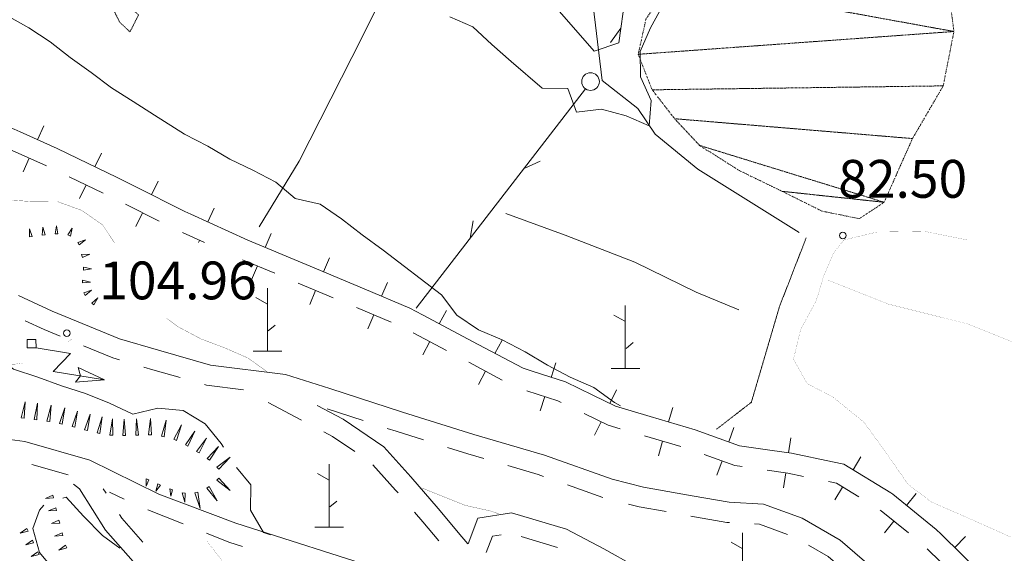
# Model space of a CAD drawing. Units: inches. Extents: x 1434800 to 1446565, y 4495307 to 4504127.
# Drawn here: x 1436711 to 1437101, y 4498247 to 4498458 of the extents above; entities that cross this region are included whole.
import ezdxf
from ezdxf.enums import TextEntityAlignment as Align

# ---------------------------------------------------------------- set-up
doc = ezdxf.new("R2010")
doc.units = ezdxf.units.IN
doc.header["$MEASUREMENT"] = 0
for name, pattern in [('DASHED', [0.75, 0.5, -0.25]), ('DIVIDE', [1.25, 0.5, -0.25, 0, -0.25, 0, -0.25]), ('HIDDEN', [0.375, 0.25, -0.125])]:
    doc.linetypes.add(name, pattern=pattern)
for name, color, linetype, lineweight in [('CABINA_ENEL', 7, 'Continuous', 0), ('CANAL_IRRG', 7, 'Continuous', 0), ('CARRARECCIA', 7, 'Continuous', 0), ('CURVA_DIRETT', 7, 'Continuous', 0), ('CURVA_INTERM', 7, 'Continuous', 0), ('DIVIS_COLTU', 7, 'Continuous', 0), ('FIUME', 7, 'Continuous', 0), ('PUNTO_QUOTA', 7, 'Continuous', 0), ('QUOTA', 7, 'Continuous', 0), ('ROCCIA', 7, 'Continuous', 0), ('SENTIERO', 7, 'Continuous', 0), ('SIEPE', 7, 'Continuous', 0), ('SOMM_SCARPAT', 7, 'Continuous', 0), ('STRADE_SECOND', 7, 'Continuous', 0)]:
    doc.layers.add(name, color=color, linetype=linetype, lineweight=lineweight)
doc.styles.add('ROMANT', font='ROMANT.shx', dxfattribs={"height": 0.2})

# ---------------------------------------------------------------- blocks, each defined once
blk = doc.blocks.new('MACCHI')
at = {"layer": 'SOMM_SCARPAT', "color": 3, "linetype": 'Continuous'}
for p, q in [((0, 0), (0, 25)), ((-0.16, 18.74), (-4.53, 21.24)), ((0.31, 7.96), (3.12, 10.31)), ((-5.62, 0), (5.78, 0))]:
    blk.add_line(p, q, dxfattribs=at)
blk = doc.blocks.new('FCABEL')
at = {"layer": 'CABINA_ENEL', "color": 4, "linetype": 'Continuous'}
blk.add_lwpolyline([(0, 0), (9.79, 9.8), (11.55, 0), (26.16, 14.68)], dxfattribs=at)
blk.add_lwpolyline([(16.12, 8.92), (26.16, 14.68), (20.2, 4.8), (19.28, 7.8)], close=True, dxfattribs=at)
blk = doc.blocks.new('PUNTO')
at = {"layer": 'PUNTO_QUOTA', "color": 1, "linetype": 'Continuous'}
blk.add_circle((0, 0), 1.3, dxfattribs=at)

msp = doc.modelspace()

# ---------------------------------------------------------------- linework, layer by layer
at = {"layer": 'CABINA_ENEL', "color": 2, "linetype": 'Continuous'}
msp.add_lwpolyline([(1436713.6, 4498331.57), (1436717.06, 4498331.64), (1436717.13, 4498328.33), (1436713.68, 4498328.25)], close=True, dxfattribs=at)
at = {"layer": 'CANAL_IRRG', "color": 5, "linetype": 'Continuous'}
for points in [[(1436805.69, 4498376.29), (1436821.5, 4498402.36), (1436846.56, 4498451.8), (1436852.87, 4498464.39)], [(1436903.5, 4498381.55), (1436927, 4498373.03), (1436954.65, 4498362.33), (1436978.94, 4498350.43), (1436995.8, 4498343.31)]]:
    msp.add_lwpolyline(points, dxfattribs=at)
at = {"layer": 'CARRARECCIA', "color": 1, "linetype": 'Continuous', "const_width": 0.05}
for points in [[(1436729.64, 4498330.53), (1436731.61, 4498331.91)], [(1436662.05, 4498320.91), (1436681.1, 4498321.75), (1436708.66, 4498321.8), (1436712, 4498322.27)]]:
    msp.add_lwpolyline(points, dxfattribs=at)
at = {"layer": 'CURVA_DIRETT', "color": 30, "linetype": 'Continuous', "const_width": 0.1}
for points in [[(1436643.99, 4498424.09), (1436644.87, 4498423.33), (1436652.99, 4498417.37), (1436661.51, 4498412.11), (1436670.25, 4498406.94), (1436678.77, 4498401.47), (1436687.91, 4498397.15), (1436696.51, 4498391.83), (1436705.59, 4498386.94), (1436715.64, 4498386.32), (1436725.74, 4498386.26), (1436735.29, 4498382.79), (1436743.54, 4498377.04), (1436748.18, 4498370.07)], [(1436768.99, 4498339.97), (1436773.46, 4498336.65), (1436782.55, 4498331.83), (1436792.09, 4498328.23), (1436801.3, 4498324.19), (1436808.86, 4498318.74)], [(1436870.08, 4498272.77), (1436872.9, 4498271.58), (1436887.3, 4498265.82), (1436897.38, 4498263.57), (1436900.58, 4498262.48)]]:
    msp.add_lwpolyline(points, dxfattribs=at)
at = {"layer": 'CURVA_INTERM', "color": 30, "linetype": 'Continuous'}
for points in [[(1436881.19, 4498459.63), (1436890.39, 4498455.59), (1436897.89, 4498448.55), (1436905.53, 4498441.8), (1436917.92, 4498431.26), (1436928.09, 4498431.2), (1436931.48, 4498421.74), (1436941.41, 4498422.95), (1436951.15, 4498420.33), (1436960.36, 4498416.3), (1436961.05, 4498426.42), (1436956.89, 4498435.79), (1436956.67, 4498445.82), (1436960.84, 4498455.24), (1436965.8, 4498464.32)], [(1436705.6, 4498460.14), (1436714.33, 4498455.25), (1436722.72, 4498449.64), (1436730.63, 4498443.45), (1436738.95, 4498437.56), (1436747, 4498431.38), (1436755.6, 4498426.06), (1436764.06, 4498420.52), (1436776.02, 4498413.01), (1436785.24, 4498408.34), (1436793.97, 4498403.16), (1436803.11, 4498398.7), (1436812.26, 4498394.03), (1436819.97, 4498387.49), (1436829.77, 4498385.23), (1436838.23, 4498379.41), (1436846.43, 4498373.16), (1436854.83, 4498366.99), (1436877.89, 4498349.34), (1436884.08, 4498341.28), (1436892.55, 4498335.39), (1436901.96, 4498331.5), (1436911.18, 4498326.75), (1436919.98, 4498321.44), (1436928.99, 4498316.69), (1436938.34, 4498312.52), (1436946.52, 4498306.62), (1436948.89, 4498305.32)], [(1436627.11, 4498373.27), (1436636.38, 4498369.37), (1436642.35, 4498361.31), (1436651.15, 4498356.35), (1436659.82, 4498350.96), (1436674.16, 4498341.66), (1436682.75, 4498336.48), (1436691.7, 4498331.31), (1436700.22, 4498325.85), (1436708.2, 4498319.8), (1436717.8, 4498316.69), (1436727.21, 4498313.16), (1436736.75, 4498310.12), (1436746.23, 4498306.3), (1436755.5, 4498301.98), (1436765.42, 4498304.32), (1436775.47, 4498303.41), (1436784.2, 4498298.16), (1436790.52, 4498290.39), (1436791.44, 4498288.93)], [(1436796.7, 4498280.81), (1436802.33, 4498273.9), (1436802.2, 4498263.87), (1436807.34, 4498255.08), (1436810.07, 4498254.08)], [(1436724.36, 4498237.77), (1436724.95, 4498239.28), (1436718.56, 4498247.05), (1436715.81, 4498256.67), (1436718.52, 4498263.95), (1436720.22, 4498265.88)], [(1436727.79, 4498268.65), (1436729.1, 4498269.04), (1436735.98, 4498261.57), (1436743.43, 4498253.82), (1436750.36, 4498248.82)]]:
    msp.add_lwpolyline(points, dxfattribs=at)
at = {"layer": 'DIVIS_COLTU', "color": 3, "linetype": 'HIDDEN'}
for points in [[(1436751.84, 4498466.25), (1436757.77, 4498460.3), (1436754.39, 4498453.58), (1436750.34, 4498457.45), (1436747.83, 4498462.34), (1436751.84, 4498466.25)], [(1437022.55, 4498371.89), (1437011.99, 4498344.66), (1437000.82, 4498306.69), (1436986.92, 4498295.92)]]:
    msp.add_lwpolyline(points, dxfattribs=at)
at = {"layer": 'FIUME', "color": 5, "linetype": 'Continuous'}
msp.add_lwpolyline([(1437019.77, 4498374.03), (1436979.58, 4498399.14), (1436962.67, 4498413.04), (1436955.87, 4498423.21), (1436941.64, 4498434.27), (1436937.21, 4498471.76), (1436933.8, 4498539.93), (1436930.01, 4498544.94), (1436849.99, 4498639.97), (1436789.97, 4498708.74), (1436781.25, 4498713.14), (1436757.5, 4498720.17), (1436720.57, 4498728.76)], dxfattribs=at)
at = {"layer": 'SENTIERO', "color": 4, "linetype": 'DASHED', "const_width": 0.05}
for points in [[(1437103.59, 4498253.28), (1437086.75, 4498260.82), (1437072.2, 4498267.14), (1437063, 4498274.14), (1437053.66, 4498287.5), (1437045.5, 4498298.77), (1437033.13, 4498308.81), (1437022.98, 4498314.1), (1437017.54, 4498323.73), (1437020.39, 4498335.66), (1437026.5, 4498346.82), (1437029.53, 4498356.78), (1437033.43, 4498365.91), (1437037.55, 4498371.09), (1437050.62, 4498374.2), (1437069.55, 4498374.48), (1437086.59, 4498371.04), (1437107.78, 4498371.08)], [(1437345.84, 4498238.55), (1437243.75, 4498279.68), (1437179.43, 4498306.53), (1437161.43, 4498309.24), (1437137.52, 4498316.62), (1437113.84, 4498326.84), (1437086.47, 4498337.83), (1437055.21, 4498345.62), (1437031.26, 4498355.12)], [(1436823.7, 4498205.97), (1436804.3, 4498226.74), (1436784.82, 4498251.74)]]:
    msp.add_lwpolyline(points, dxfattribs=at)
at = {"layer": 'SIEPE', "color": 3, "linetype": 'Continuous'}
for p, q in [((1436949.04, 4498455.12), (1436944.96, 4498449.44)), ((1436867.87, 4498344.03), (1436935.07, 4498431)), ((1436910.67, 4498399.42), (1436917.03, 4498402.33)), ((1436889.26, 4498371.73), (1436890.47, 4498378.61))]:
    msp.add_line(p, q, dxfattribs=at)
msp.add_lwpolyline([(1436958.2, 4498523.81), (1436959.82, 4498519.52), (1436959.3, 4498508.28), (1436950.73, 4498467.39), (1436948.23, 4498449.25), (1436938.55, 4498445.93), (1436922.86, 4498463.75)], dxfattribs=at)
msp.add_circle((1436937.04, 4498433.89), 3.5, dxfattribs=at)
at = {"layer": 'SOMM_SCARPAT', "color": 30, "linetype": 'Continuous'}
for points in [[(1436715.66, 4498372.5), (1436714.52, 4498375.52), (1436714.54, 4498372.29), (1436715.66, 4498372.5)], [(1436720.74, 4498373.06), (1436719.8, 4498376.14), (1436719.6, 4498372.93), (1436720.74, 4498373.06)], [(1436725.81, 4498373.53), (1436725.19, 4498376.69), (1436724.67, 4498373.51), (1436725.81, 4498373.53)], [(1436730.76, 4498372.61), (1436731.49, 4498375.75), (1436729.72, 4498373.06), (1436730.76, 4498372.61)], [(1436734.26, 4498369.13), (1436736.76, 4498371.16), (1436733.71, 4498370.13), (1436734.26, 4498369.13)], [(1436735.5, 4498364.18), (1436738.45, 4498365.49), (1436735.23, 4498365.29), (1436735.5, 4498364.18)], [(1436735.96, 4498359.14), (1436739.14, 4498359.61), (1436735.99, 4498360.28), (1436735.96, 4498359.14)], [(1436735.53, 4498354.05), (1436738.74, 4498354.34), (1436735.63, 4498355.18), (1436735.53, 4498354.05)], [(1436736.68, 4498349.11), (1436739.16, 4498351.16), (1436736.12, 4498350.1), (1436736.68, 4498349.11)], [(1436740.1, 4498345.32), (1436741.68, 4498348.13), (1436739.22, 4498346.05), (1436740.1, 4498345.32)], [(1436712.4, 4498300.37), (1436712.83, 4498306.91), (1436711.28, 4498300.55), (1436712.4, 4498300.37)], [(1436717.49, 4498299.76), (1436717.71, 4498306.31), (1436716.36, 4498299.89), (1436717.49, 4498299.76)], [(1436722.55, 4498299.02), (1436723.09, 4498305.55), (1436721.43, 4498299.21), (1436722.55, 4498299.02)], [(1436727.55, 4498297.96), (1436728.54, 4498304.44), (1436726.44, 4498298.23), (1436727.55, 4498297.96)], [(1436732.53, 4498296.76), (1436733.58, 4498303.23), (1436731.42, 4498297.03), (1436732.53, 4498296.76)], [(1436737.49, 4498295.51), (1436738.54, 4498301.98), (1436736.39, 4498295.79), (1436737.49, 4498295.51)], [(1436742.49, 4498294.37), (1436743.33, 4498300.86), (1436741.37, 4498294.61), (1436742.49, 4498294.37)], [(1436747.55, 4498293.59), (1436747.51, 4498300.15), (1436746.41, 4498293.69), (1436747.55, 4498293.59)], [(1436752.67, 4498293.52), (1436752.14, 4498300.05), (1436751.53, 4498293.52), (1436752.67, 4498293.52)], [(1436757.79, 4498293.68), (1436757.03, 4498300.19), (1436756.65, 4498293.65), (1436757.79, 4498293.68)], [(1436762.9, 4498293.72), (1436762.58, 4498300.27), (1436761.77, 4498293.76), (1436762.9, 4498293.72)], [(1436767.96, 4498293.05), (1436768.76, 4498299.56), (1436766.85, 4498293.29), (1436767.96, 4498293.05)], [(1436772.84, 4498291.56), (1436774.86, 4498297.79), (1436771.79, 4498292), (1436772.84, 4498291.56)], [(1436777.39, 4498289.25), (1436780.18, 4498295.18), (1436776.41, 4498289.82), (1436777.39, 4498289.25)], [(1436781.78, 4498286.62), (1436784.75, 4498292.46), (1436780.81, 4498287.22), (1436781.78, 4498286.62)], [(1436785.97, 4498283.69), (1436789.56, 4498289.18), (1436785.07, 4498284.4), (1436785.97, 4498283.69)], [(1436789.65, 4498280.17), (1436794.16, 4498284.92), (1436788.89, 4498281.02), (1436789.65, 4498280.17)], [(1436760.79, 4498276.33), (1436760.76, 4498273.48), (1436761.84, 4498275.89), (1436760.79, 4498276.33)], [(1436765.5, 4498274.32), (1436764.61, 4498271.48), (1436766.55, 4498273.88), (1436765.5, 4498274.32)], [(1436784.86, 4498272.62), (1436789.01, 4498267.54), (1436785.81, 4498273.27), (1436784.86, 4498272.62)], [(1436788.88, 4498275.76), (1436794.07, 4498271.76), (1436789.65, 4498276.6), (1436788.88, 4498275.76)], [(1436723.84, 4498269.84), (1436720.89, 4498268.54), (1436724.11, 4498268.73), (1436723.84, 4498269.84)], [(1436770.23, 4498272.37), (1436770.58, 4498269.48), (1436771.3, 4498271.97), (1436770.23, 4498272.37)], [(1436775.1, 4498270.84), (1436776.13, 4498267.08), (1436776.23, 4498270.7), (1436775.1, 4498270.84)], [(1436780.17, 4498270.72), (1436782.24, 4498264.51), (1436781.28, 4498270.99), (1436780.17, 4498270.72)], [(1436725.04, 4498264.88), (1436722.1, 4498263.58), (1436725.31, 4498263.77), (1436725.04, 4498264.88)], [(1436726.24, 4498259.91), (1436723.3, 4498258.61), (1436726.51, 4498258.8), (1436726.24, 4498259.91)], [(1436713.47, 4498256.61), (1436710.85, 4498254.73), (1436713.96, 4498255.58), (1436713.47, 4498256.61)], [(1436727.45, 4498254.94), (1436724.5, 4498253.64), (1436727.71, 4498253.83), (1436727.45, 4498254.94)], [(1436715.67, 4498252), (1436713.06, 4498250.12), (1436716.16, 4498250.97), (1436715.67, 4498252)], [(1436728.78, 4498250.03), (1436726.22, 4498248.08), (1436729.3, 4498249.02), (1436728.78, 4498250.03)], [(1436717.87, 4498247.39), (1436715.26, 4498245.51), (1436718.37, 4498246.36), (1436717.87, 4498247.39)]]:
    msp.add_lwpolyline(points, dxfattribs=at)
at = {"layer": 'STRADE_SECOND', "color": 7, "linetype": 'Continuous'}
for p, q in [((1436717.74, 4498410.84), (1436720.2, 4498416.31)), ((1436707.62, 4498406.6), (1436721.3, 4498400.47)), ((1436712.02, 4498398.06), (1436714.47, 4498403.53)), ((1436740.46, 4498400.11), (1436743.09, 4498405.5)), ((1436730.22, 4498396.18), (1436743.71, 4498389.64)), ((1436762.92, 4498388.99), (1436765.62, 4498394.35)), ((1436734.36, 4498387.51), (1436736.97, 4498392.91)), ((1436752.63, 4498385.21), (1436766.03, 4498378.49)), ((1436785.31, 4498378.21), (1436787.8, 4498383.67)), ((1436756.65, 4498376.48), (1436759.34, 4498381.84)), ((1436778.48, 4498381.31), (1436801.17, 4498371.03)), ((1436775.17, 4498374.02), (1436783.89, 4498370.07)), ((1436781.62, 4498370.07), (1436782.01, 4498370.92)), ((1436801.16, 4498371.04), (1436824.21, 4498361.35)), ((1436808.07, 4498368.12), (1436810.41, 4498373.65)), ((1436799.02, 4498363.25), (1436811.88, 4498357.84)), ((1436831.13, 4498358.43), (1436833.46, 4498363.96)), ((1436802.65, 4498355.22), (1436804.97, 4498360.75)), ((1436824.22, 4498361.35), (1436847.27, 4498351.66)), ((1436821.12, 4498353.96), (1436834.94, 4498348.15)), ((1436854.19, 4498348.74), (1436856.52, 4498354.27)), ((1436825.7, 4498345.52), (1436828.03, 4498351.06)), ((1436844.17, 4498344.27), (1436857.98, 4498338.46)), ((1436848.76, 4498335.83), (1436851.08, 4498341.36)), ((1436870.45, 4498341.35), (1436892.52, 4498329.61)), ((1436877.06, 4498337.82), (1436879.89, 4498343.12)), ((1436866.69, 4498334.28), (1436879.92, 4498327.24)), ((1436870.49, 4498325.46), (1436873.31, 4498330.76)), ((1436899.14, 4498326.08), (1436901.97, 4498331.37)), ((1436888.77, 4498322.54), (1436902, 4498315.5)), ((1436921.4, 4498316.58), (1436923.25, 4498322.29)), ((1436892.57, 4498313.72), (1436895.39, 4498319.02)), ((1436917.12, 4498303.25), (1436918.96, 4498308.96)), ((1436944.72, 4498306.2), (1436947.35, 4498311.59)), ((1436809.14, 4498306.65), (1436822.39, 4498299.65)), ((1436967.93, 4498298.89), (1436969.64, 4498304.64)), ((1436832.64, 4498304.06), (1436846.9, 4498299.45)), ((1436938.61, 4498293.6), (1436941.23, 4498299)), ((1436991.88, 4498291), (1436993.9, 4498296.64)), ((1436958.46, 4498293.36), (1436972.83, 4498289.1)), ((1437015.62, 4498286.67), (1437016.49, 4498292.61)), ((1436963.95, 4498285.47), (1436965.65, 4498291.22)), ((1437041.17, 4498279.9), (1437044.31, 4498285.02)), ((1436715.46, 4498282.02), (1436729.87, 4498277.89)), ((1436987.18, 4498277.81), (1436989.19, 4498283.46)), ((1437013.63, 4498272.81), (1437014.48, 4498278.75)), ((1436927.86, 4498273.96), (1436941.97, 4498268.92)), ((1437033.87, 4498267.96), (1437037, 4498273.08)), ((1436744.9, 4498270.64), (1436743.81, 4498272.36)), ((1436746.29, 4498271.07), (1436752.11, 4498268.25)), ((1437062.42, 4498265.81), (1437066.22, 4498270.46)), ((1436761.51, 4498264.09), (1436775.43, 4498258.52)), ((1437053.59, 4498254.95), (1437057.37, 4498259.6)), ((1437076.12, 4498254.35), (1437094.02, 4498236.89)), ((1436909.54, 4498253.4), (1436923.91, 4498249.15)), ((1437081.49, 4498249.11), (1437085.69, 4498253.4)), ((1437070.53, 4498248.62), (1437081.26, 4498238.15))]:
    msp.add_line(p, q, dxfattribs=at)
for points in [[(1436686.75, 4498422.4), (1436694.4, 4498420.3), (1436708.51, 4498414.98), (1436710.89, 4498413.91)], [(1436710.89, 4498413.91), (1436725.51, 4498407.37), (1436733.71, 4498403.39)], [(1436733.71, 4498403.39), (1436749.3, 4498395.84), (1436756.22, 4498392.36)], [(1436756.22, 4498392.37), (1436776.11, 4498382.39), (1436778.47, 4498381.32)], [(1436847.28, 4498351.66), (1436865.42, 4498344.03), (1436870.44, 4498341.36)], [(1436710.14, 4498349.04), (1436723.52, 4498342.86), (1436750.28, 4498331.84), (1436765.71, 4498327.3), (1436786.37, 4498321.35), (1436816.1, 4498317.69), (1436833.62, 4498312.16), (1436862.44, 4498302.83), (1436890.7, 4498293.94), (1436918.79, 4498285.7), (1436945.56, 4498276.14), (1436958.02, 4498273.04), (1436977.33, 4498269.61), (1436992.04, 4498267.01), (1437005.63, 4498266.3), (1437020.98, 4498260.71), (1437035.99, 4498252.04), (1437051.5, 4498238.63), (1437064.51, 4498225.96), (1437075.42, 4498212.77), (1437084.16, 4498200.29), (1437090.55, 4498188.94), (1437100.55, 4498168.89)], [(1436712.8, 4498339), (1436720.32, 4498335.52), (1436726.67, 4498332.9)], [(1436735.94, 4498329.09), (1436747.62, 4498324.28), (1436750.29, 4498323.5)], [(1436892.53, 4498329.61), (1436910.3, 4498320.16), (1436914.25, 4498318.89)], [(1436759.88, 4498320.67), (1436763.47, 4498319.62), (1436774.31, 4498316.51)], [(1436914.26, 4498318.89), (1436927.09, 4498314.76), (1436937.98, 4498309.48), (1436946.98, 4498305.11), (1436960.73, 4498301.03)], [(1436783.89, 4498313.74), (1436784.75, 4498313.49), (1436799.4, 4498311.68)], [(1436911.81, 4498311.26), (1436924.1, 4498307.31), (1436925.46, 4498306.65)], [(1436828.63, 4498305.4), (1436838.88, 4498299.98), (1436855.03, 4498289.06), (1436865.75, 4498277.16), (1436876.59, 4498264.5), (1436886.05, 4498253.37), (1436888.42, 4498250.5)], [(1436934.48, 4498302.27), (1436944.08, 4498297.62), (1436948.86, 4498296.2)], [(1436960.74, 4498301.04), (1436978.49, 4498295.77), (1436984.8, 4498293.53)], [(1436831.24, 4498294.97), (1436834.76, 4498293.12), (1436843.52, 4498287.19)], [(1436856.43, 4498296.36), (1436860, 4498295.21), (1436870.75, 4498291.82)], [(1436984.81, 4498293.52), (1436996.16, 4498289.48), (1437008.19, 4498287.75)], [(1436632.66, 4498241.36), (1436659.2, 4498231.28), (1436672.39, 4498230.28), (1436678.8, 4498238.16), (1436687.66, 4498251.26), (1436691.76, 4498260.78), (1436696.3, 4498273.49), (1436704.72, 4498292.17), (1436712.63, 4498291.16), (1436738.43, 4498283.76), (1436765.89, 4498270.28), (1436796.34, 4498258.78), (1436855.93, 4498239.77), (1436896.47, 4498226.08), (1436898.33, 4498225.37)], [(1436880.3, 4498288.82), (1436888.38, 4498286.28), (1436894.7, 4498284.42)], [(1436982.13, 4498285.97), (1436994.22, 4498281.67), (1436997.14, 4498281.25)], [(1437008.2, 4498287.75), (1437016.73, 4498286.52), (1437033.02, 4498283.08)], [(1436850.76, 4498281.84), (1436859.74, 4498271.88), (1436860.71, 4498270.75)], [(1436904.31, 4498281.6), (1436916.31, 4498278.08), (1436918.43, 4498277.32)], [(1437033.02, 4498283.08), (1437037.55, 4498282.13), (1437056.11, 4498270.78)], [(1437007.06, 4498279.82), (1437015.33, 4498278.63), (1437021.57, 4498277.32)], [(1436845.73, 4498133.55), (1436827.03, 4498158.31), (1436802.02, 4498190.16), (1436779.47, 4498214.08), (1436755.6, 4498243.5), (1436744.71, 4498255.95), (1436734.31, 4498272.42), (1436731.96, 4498274.27)], [(1437031.37, 4498275.25), (1437034.55, 4498274.58), (1437043.39, 4498269.17)], [(1437056.11, 4498270.78), (1437056.98, 4498270.24), (1437074.16, 4498256.27), (1437076.12, 4498254.37)], [(1436952.04, 4498266.29), (1436956.36, 4498265.22), (1436967, 4498263.32)], [(1436759.49, 4498251.2), (1436751.14, 4498260.75), (1436750.24, 4498262.18)], [(1436867.21, 4498263.16), (1436870.51, 4498259.31), (1436876.92, 4498251.75)], [(1436888.46, 4498250.61), (1436892.38, 4498260.75), (1436905.68, 4498262.89), (1436927.57, 4498256.41), (1436942.32, 4498248.54), (1436954.65, 4498241.74), (1436968.59, 4498231.59), (1436981.77, 4498220.81), (1436991.33, 4498210.5), (1437000.9, 4498203.43), (1437021.81, 4498196.81), (1437042.64, 4498192.05), (1437061.38, 4498186.64), (1437073.55, 4498183.1), (1437087.17, 4498177.46)], [(1436976.86, 4498261.57), (1436991.13, 4498259.05), (1436992.11, 4498259)], [(1437051.94, 4498263.94), (1437052.35, 4498263.69), (1437063.19, 4498254.88)], [(1437002.12, 4498258.48), (1437004.01, 4498258.38), (1437015.19, 4498254.3)], [(1436784.73, 4498254.81), (1436793.64, 4498251.24), (1436799.05, 4498249.52)], [(1436895.67, 4498247.1), (1436898.18, 4498253.59), (1436901.57, 4498254.13)], [(1437023.44, 4498250.04), (1437031.33, 4498245.5), (1437035.2, 4498242.15)]]:
    msp.add_lwpolyline(points, dxfattribs=at)

# ---------------------------------------------------------------- block references
at = {"layer": 'CABINA_ENEL', "color": 4, "linetype": 'Continuous', "xscale": 1.000000691777307, "yscale": 1.000000691777307, "rotation": 305.7107129547601}
msp.add_blockref('FCABEL', (1436717.13, 4498328.33), dxfattribs=at)
at = {"layer": 'PUNTO_QUOTA', "color": 1, "linetype": 'Continuous'}
for p in [(1437037.1, 4498372.82), (1436729.34, 4498334.1)]:
    msp.add_blockref('PUNTO', p, dxfattribs=at)
at = {"layer": 'SOMM_SCARPAT', "color": 3, "linetype": 'Continuous'}
for p in [(1436808.87, 4498327.02), (1436950.84, 4498320.07), (1436833.35, 4498257.2), (1436997.35, 4498229.95)]:
    msp.add_blockref('MACCHI', p, dxfattribs=at)

# ---------------------------------------------------------------- texts
at = {"layer": 'QUOTA', "color": 7, "linetype": 'Continuous', "style": 'ROMANT'}
for s, p in [('82.50', (1437035.3, 4498402.82)), ('104.96', (1436742.2, 4498362.52))]:
    msp.add_text(s, height=15, dxfattribs=at).set_placement(p, align=Align.TOP_LEFT)

# ---------------------------------------------------------------- meshes
at = {"layer": 'ROCCIA', "color": 30, "linetype": 'DIVIDE'}
mesh = msp.add_polyface(dxfattribs=at)
corners = [(1437063.38, 4498751.31), (1437013.57, 4498751.21), (1437441.38, 4499036.33), (1437396.7, 4499031.39), (1437462.84, 4499014.9), (1437380.11, 4499020.78), (1437155.98, 4499011.88), (1437472.05, 4498984.93), (1437127.05, 4499003.75), (1437102.55, 4498977.35), (1437474.7, 4498954.54), (1437095.85, 4498967.31), (1437052.8, 4498964.95), (1437062.94, 4498950.41), (1437461.51, 4498927.68), (1437076.32, 4498939.96), (1437462.38, 4498920.5), (1437086.34, 4498927.4), (1437311.19, 4499064.12), (1437269.37, 4499069.98), (1437329.65, 4499053.72), (1437257.89, 4499058.99), (1437353.46, 4499037.71), (1437247.17, 4499048.3), (1437201.76, 4499028.01), (1437069.96, 4498926.82), (1437053.15, 4498930.06), (1437081.43, 4498922.41), (1437056.82, 4498920.39), (1437473.49, 4498897), (1437078.57, 4498895.15), (1437463.56, 4498882.79), (1437082.79, 4498876.94), (1437446.1, 4498867.15), (1437071.59, 4498862.78), (1437447.29, 4498845.2), (1437056.29, 4498858.13), (1437028.98, 4498843.47), (1437448.93, 4498822.13), (1437032.89, 4498826.81), (1437435.45, 4498808.69), (1437045.81, 4498814.23), (1437413.59, 4498790.41), (1437061.82, 4498802.65), (1437092.57, 4498779.58), (1437391.39, 4498772.32), (1437100.72, 4498762.24), (1437376.11, 4498747.47), (1437098.3, 4498747.14), (1437304.17, 4498728.79), (1437367.96, 4498719.45), (1437331.59, 4498715.33), (1437296.49, 4498718.02), (1436992.88, 4498724.82), (1437291.84, 4498698.41), (1436997.84, 4498698.58), (1437295.91, 4498680.28), (1436995.79, 4498663.41), (1437304.99, 4498662.53), (1436989.88, 4498636.51), (1437300.41, 4498629.72), (1436979.75, 4498605.69), (1437274.02, 4498596.35), (1437253.66, 4498571.03), (1436982.34, 4498584.55), (1437234.07, 4498549.76), (1436991.81, 4498558.62), (1437065.98, 4498540.26), (1437003.48, 4498538.81), (1437073.94, 4498521.99), (1437003.48, 4498523.05), (1437073.99, 4498503.62), (1437001.5, 4498509.94), (1437078.11, 4498477.15), (1436986.71, 4498488.56), (1437081.17, 4498453.76), (1436969.44, 4498474.05), (1436955.96, 4498444.71), (1437076.91, 4498432.19), (1436961.5, 4498430.63), (1437064.73, 4498411.29), (1436970.37, 4498419.17), (1437053.48, 4498386.03), (1436980.28, 4498408.58), (1437013.04, 4498390.36), (1437146.71, 4498531.65), (1437102.91, 4498525.39), (1437212.36, 4498531.12), (1437167.1, 4498533.02), (1437082.44, 4498533.84), (1436987.54, 4498739.47), (1437179.5, 4499015.79), (1437080.12, 4498966.19), (1437084, 4498744.92), (1436959.04, 4498458.7), (1436995.9, 4498398.68), (1437028.83, 4498382.52), (1437043.66, 4498379.52), (1437128.34, 4498525.31), (1437186.89, 4498529.71), (1437294.91, 4498623.31), (1437316.23, 4498726.3), (1437357.07, 4498706.99), (1437416.44, 4499039.6), (1437296.87, 4499072.64), (1437284.35, 4499079.57), (1437227.36, 4499039.74), (1437105.18, 4498986.03), (1437063.15, 4498969.84), (1437054.74, 4498957.29), (1437058.98, 4498931.67), (1437067.85, 4498907.21), (1437035.68, 4498850.89), (1437078.09, 4498792.12), (1437039.46, 4498755.87)]
mesh.append_faces([[corners[k] for k in face] for face in [(1, 0, 114, 114), (3, 2, 103, 103), (19, 18, 104, 105), (26, 25, 110, 110), (50, 51, 102, 102), (82, 84, 96, 97), (85, 86, 98, 98), (87, 88, 99, 99), (12, 92, 108, 108)]], dxfattribs={"vtx0": -1, "color": 30})
mesh.append_faces([[corners[k] for k in face] for face in [(60, 61, 62, 100)]], dxfattribs={"vtx0": -1, "vtx1": -1, "color": 30})
mesh.append_faces([[corners[k] for k in face] for face in [(47, 48, 49, 50)]], dxfattribs={"vtx0": -1, "vtx1": -1, "vtx2": -1, "color": 30})
mesh.append_faces([[corners[k] for k in face] for face in [(4, 5, 91, 6), (27, 28, 29, 16)]], dxfattribs={"vtx0": -1, "vtx1": -1, "vtx3": -1, "color": 30})
mesh.append_faces([[corners[k] for k in face] for face in [(0, 1, 90, 93), (2, 3, 5, 4), (4, 6, 8, 7), (7, 9, 11, 10), (10, 13, 15, 14), (14, 15, 17, 16), (18, 19, 21, 20), (20, 21, 23, 22), (22, 24, 91, 5), (25, 26, 28, 27), (29, 30, 32, 31), (31, 32, 34, 33), (33, 34, 36, 35), (35, 37, 39, 38), (38, 39, 41, 40), (40, 41, 43, 42), (42, 44, 46, 45), (45, 46, 48, 47), (52, 53, 55, 54), (53, 52, 49, 90), (54, 55, 57, 56), (56, 57, 59, 58), (58, 59, 61, 60), (62, 61, 64, 63), (63, 64, 66, 65), (67, 68, 70, 69), (69, 70, 72, 71), (71, 72, 74, 73), (73, 74, 76, 75), (75, 77, 79, 78), (78, 79, 81, 80), (80, 81, 83, 82), (86, 85, 88, 89)]], dxfattribs={"vtx0": -1, "vtx2": -1, "color": 30})
mesh.append_faces([[corners[k] for k in face] for face in [(10, 11, 92, 12), (16, 17, 27, 27), (49, 48, 93, 90), (65, 66, 68, 67), (87, 67, 89, 88), (67, 87, 65, 65)]], dxfattribs={"vtx0": -1, "vtx2": -1, "vtx3": -1, "color": 30})
mesh.append_faces([[corners[k] for k in face] for face in [(7, 8, 107, 9), (10, 12, 109, 13), (22, 23, 106, 24), (29, 28, 111, 30), (35, 36, 112, 37), (42, 43, 113, 44), (50, 49, 101, 51), (75, 76, 94, 77), (82, 83, 95, 84)]], dxfattribs={"vtx0": -1, "vtx3": -1, "color": 30})

doc.saveas('drawing.dxf')
